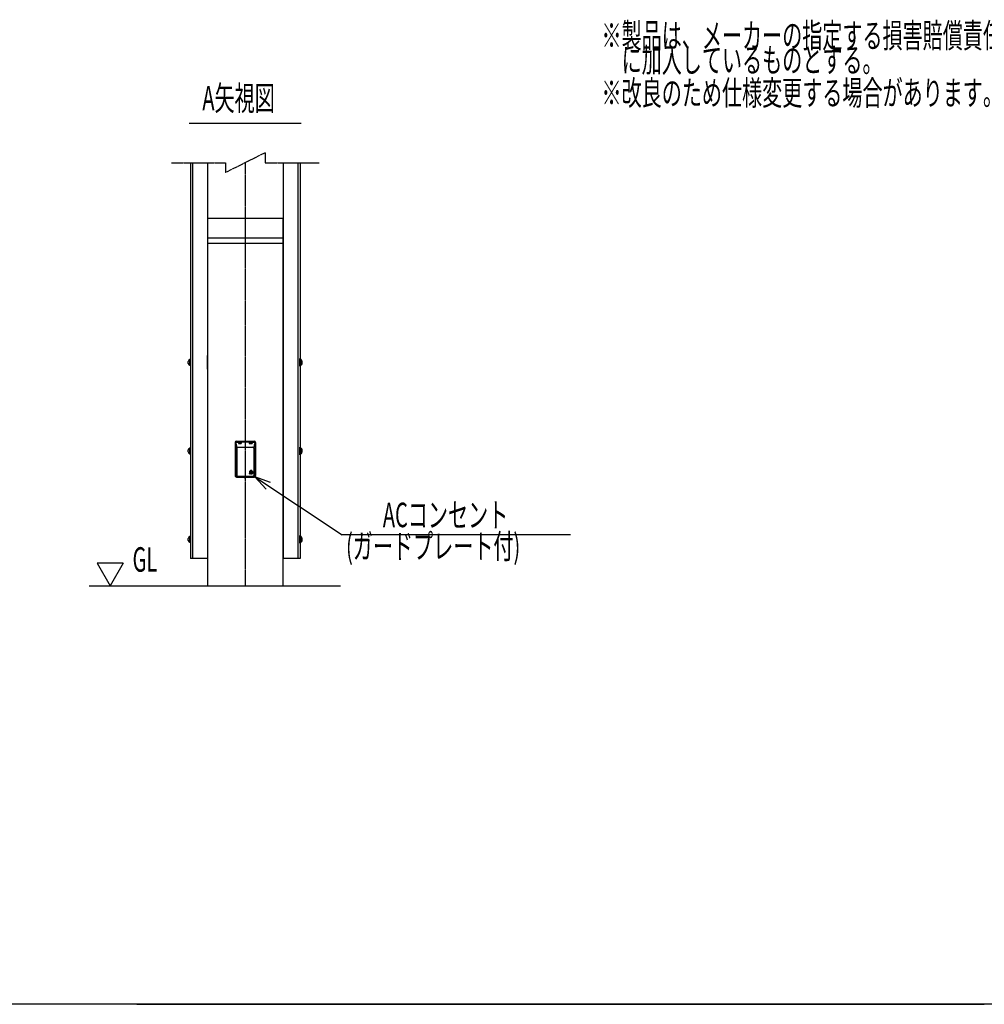
# Model space of a CAD drawing. Extents: x -2178 to 9901, y -2879 to 5469.
# Drawn here: x 3397 to 6937, y -2879 to 736 of the extents above; entities that cross this region are included whole.
import ezdxf

# ---------------------------------------------------------------- set-up
doc = ezdxf.new("R2010")
doc.units = 0
doc.header["$MEASUREMENT"] = 0
doc.linetypes.add('CENTER2', pattern=[23, 20, -1, 1, -1])
doc.layers.get('0').update_dxf_attribs({"linetype": 'CONTINUOUS'})
doc.styles.get("Standard").update_dxf_attribs({"font": 'txt.shx', "width": 0.6, "bigfont": 'extfont.shx'})

msp = doc.modelspace()

# ---------------------------------------------------------------- linework, layer by layer
at = {"color": 7, "linetype": 'CONTINUOUS'}
for p, q in [((4019.63107, 355.84059), (4430.352, 355.84059)), ((4023.99154, 210.54024), (4023.99154, -508.49679)), ((4031.99154, 210.54024), (4031.99154, -1242.49665)), ((4085.99154, 210.54024), (4085.99154, -1242.49665)), ((4363.99154, 210.54024), (4363.99154, -1242.49665)), ((4417.99154, 210.54024), (4417.99154, -1242.49665)), ((4425.99154, 210.54024), (4425.99154, -508.49679)), ((4086.99154, 7.50335), (4362.99154, 7.50335)), ((4086.99154, 7.50335), (4086.99154, -1342.49665)), ((4362.99154, 7.50335), (4362.99154, -1342.49665)), ((4085.99154, -65.75349), (4086.99154, -65.75349)), ((4086.99154, -64.66543), (4362.99154, -64.66543)), ((4363.99154, -65.75349), (4362.99154, -65.75349)), ((4086.99154, -82.49665), (4085.99154, -82.49665)), ((4086.99154, -84.49665), (4362.99154, -84.49665)), ((4363.99154, -82.49665), (4362.99154, -82.49665)), ((4085.99154, -547.49679), (4085.99154, -497.49679)), ((4363.99154, -547.49679), (4363.99154, -497.49679)), ((4015.69153, -526.04254), (4015.69153, -518.95081)), ((4021.89153, -511.99668), (4022.69153, -511.99668)), ((4021.89153, -532.99668), (4021.89153, -511.99668)), ((4021.89153, -532.99668), (4022.69153, -532.99668)), ((4022.69153, -509.49679), (4022.69153, -535.49679)), ((4024.99153, -509.49679), (4022.69153, -509.49679)), ((4022.69153, -532.99668), (4022.69153, -511.99668)), ((4022.69153, -535.49679), (4024.99153, -535.49679)), ((4023.99154, -508.49679), (4024.99153, -508.49679)), ((4023.99154, -536.49679), (4024.99153, -536.49679)), ((4023.99154, -536.49679), (4023.99154, -833.49714)), ((4024.99153, -536.49679), (4024.99153, -508.49679)), ((4024.99153, -535.49679), (4024.99153, -509.49679)), ((4424.99154, -536.49679), (4424.99154, -508.49679)), ((4425.99154, -508.49679), (4424.99154, -508.49679)), ((4424.99154, -509.49679), (4427.29154, -509.49679)), ((4424.99154, -535.49679), (4424.99154, -509.49679)), ((4427.29154, -535.49679), (4424.99154, -535.49679)), ((4425.99154, -536.49679), (4424.99154, -536.49679)), ((4425.99154, -536.49679), (4425.99154, -833.49714)), ((4427.29154, -509.49679), (4427.29154, -535.49679)), ((4427.29154, -532.99668), (4427.29154, -511.99668)), ((4428.09154, -511.99668), (4427.29154, -511.99668)), ((4428.09154, -532.99668), (4427.29154, -532.99668)), ((4428.09154, -532.99668), (4428.09154, -511.99668)), ((4434.29154, -526.04254), (4434.29154, -518.95081)), ((4085.99154, -822.49679), (4085.99154, -872.49679)), ((4187.49152, -816.6589), (4187.49152, -938.3344)), ((4189.4862, -816.70876), (4189.4862, -938.28454)), ((4189.58595, -816.8085), (4189.58595, -881.83508)), ((4189.58595, -817.90556), (4189.58595, -881.83508)), ((4190.08463, -817.90556), (4190.08463, -881.83508)), ((4190.83469, -820.32475), (4193.87806, -833.51274)), ((4192.47825, -811.6722), (4257.50482, -811.6722)), ((4192.47825, -813.71674), (4257.50482, -813.71674)), ((4192.57798, -813.81648), (4257.40509, -813.81648)), ((4192.57798, -814.91354), (4199.75882, -814.91354)), ((4199.75882, -814.91354), (4199.75882, -820.0268)), ((4199.75882, -820.0268), (4210.23091, -820.0268)), ((4199.9583, -814.91355), (4199.9583, -820.02681)), ((4199.9583, -814.91355), (4209.83196, -814.91355)), ((4209.83196, -814.91355), (4209.83196, -820.02681)), ((4210.23091, -814.37906), (4239.75217, -814.37906)), ((4210.23091, -814.37906), (4210.23091, -820.0268)), ((4239.75217, -814.37906), (4239.75217, -820.0268)), ((4239.75217, -820.0268), (4250.22424, -820.0268)), ((4240.1511, -814.91355), (4250.02476, -814.91355)), ((4240.1511, -814.91355), (4240.1511, -820.02681)), ((4250.02476, -814.91355), (4250.02476, -820.02681)), ((4250.22424, -814.91354), (4257.40509, -814.91354)), ((4250.22424, -814.91354), (4250.22424, -820.0268)), ((4259.14837, -820.32475), (4256.105, -833.51274)), ((4259.89844, -817.90556), (4259.89844, -881.83508)), ((4260.39711, -816.8085), (4260.39711, -881.83508)), ((4260.39711, -817.90556), (4260.39711, -881.83508)), ((4260.49684, -816.70876), (4260.49684, -938.28454)), ((4262.49152, -816.6589), (4262.49152, -938.3344)), ((4363.99154, -822.49679), (4363.99154, -872.49679)), ((4015.69153, -851.0429), (4015.69153, -843.95117)), ((4021.89153, -857.99703), (4021.89153, -836.99703)), ((4021.89153, -836.99703), (4022.69153, -836.99703)), ((4021.89153, -857.99703), (4022.69153, -857.99703)), ((4024.99153, -834.49714), (4022.69153, -834.49714)), ((4022.69153, -834.49714), (4022.69153, -860.49714)), ((4022.69153, -857.99703), (4022.69153, -836.99703)), ((4022.69153, -860.49714), (4024.99153, -860.49714)), ((4023.99154, -833.49714), (4024.99153, -833.49714)), ((4023.99154, -861.49714), (4023.99154, -1158.49679)), ((4023.99154, -861.49714), (4024.99153, -861.49714)), ((4024.99153, -861.49714), (4024.99153, -833.49714)), ((4024.99153, -860.49714), (4024.99153, -834.49714)), ((4194.07397, -837.3537), (4194.07397, -881.83508)), ((4197.06599, -834.36168), (4252.91706, -834.36168)), ((4255.90908, -837.3537), (4255.90908, -881.83508)), ((4425.99154, -833.49714), (4424.99154, -833.49714)), ((4424.99154, -861.49714), (4424.99154, -833.49714)), ((4424.99154, -834.49714), (4427.29154, -834.49714)), ((4424.99154, -860.49714), (4424.99154, -834.49714)), ((4427.29154, -860.49714), (4424.99154, -860.49714)), ((4425.99154, -861.49714), (4424.99154, -861.49714)), ((4425.99154, -861.49714), (4425.99154, -1158.49679)), ((4427.29154, -834.49714), (4427.29154, -860.49714)), ((4428.09154, -836.99703), (4427.29154, -836.99703)), ((4427.29154, -857.99703), (4427.29154, -836.99703)), ((4428.09154, -857.99703), (4427.29154, -857.99703)), ((4428.09154, -857.99703), (4428.09154, -836.99703)), ((4434.29154, -851.0429), (4434.29154, -843.95117)), ((4189.58594, -881.83508), (4189.58594, -938.1848)), ((4189.58594, -881.83508), (4189.58594, -938.1848)), ((4190.08461, -881.83508), (4190.08461, -938.1848)), ((4194.07397, -881.83508), (4194.07397, -937.65081)), ((4255.90908, -881.83508), (4255.90908, -937.65081)), ((4259.89844, -881.83508), (4259.89844, -938.1848)), ((4260.39711, -881.83508), (4260.39711, -938.1848)), ((4260.39711, -881.83508), (4260.39711, -938.1848)), ((4239.7295, -928.86309), (4240.30842, -928.71148)), ((4241.45246, -930.4554), (4239.72956, -928.86308)), ((4241.08025, -928.50935), (4241.65911, -928.35775)), ((4241.65915, -928.35774), (4241.45246, -930.45541)), ((4242.88353, -925.24285), (4242.67125, -926.46639)), ((4242.67125, -926.46639), (4242.76257, -927.70509)), ((4242.76257, -927.70509), (4243.15213, -928.88434)), ((4243.38675, -924.10748), (4242.88353, -925.24285)), ((4243.15213, -928.88434), (4243.81648, -929.93314)), ((4244.15075, -923.12849), (4243.38675, -924.10748)), ((4243.93548, -919.92427), (4243.63206, -919.40848)), ((4243.63211, -919.40847), (4245.99436, -919.49022)), ((4243.81648, -929.93314), (4244.71584, -930.78966)), ((4245.12974, -922.36453), (4244.15075, -923.12849)), ((4244.64342, -921.12775), (4244.34001, -920.61197)), ((4245.99436, -919.49022), (4244.64345, -921.12772)), ((4244.71584, -930.78966), (4245.79632, -931.40163)), ((4246.26499, -921.86147), (4245.12974, -922.36453)), ((4245.79632, -931.40163), (4246.99313, -931.73314)), ((4247.48853, -921.64884), (4246.26499, -921.86147)), ((4246.99313, -931.73314), (4247.73738, -931.7878)), ((4247.03275, -922.31803), (4247.03275, -931.11274)), ((4248.72694, -921.74019), (4247.48853, -921.64884)), ((4247.73738, -931.7878), (4248.96986, -931.6358)), ((4249.90608, -922.12995), (4248.72694, -921.74019)), ((4248.82796, -922.31803), (4248.82796, -931.11274)), ((4248.96986, -931.6358), (4250.12845, -931.189)), ((4250.9552, -922.79418), (4249.90608, -922.12995)), ((4250.12845, -931.189), (4251.1437, -930.4737)), ((4251.81148, -923.69378), (4250.9552, -922.79418)), ((4251.1437, -930.4737), (4251.95482, -929.53341)), ((4252.42357, -924.7741), (4251.81148, -923.69378)), ((4251.95482, -929.53341), (4252.51317, -928.42437)), ((4252.75476, -925.97091), (4252.42357, -924.7741)), ((4252.51317, -928.42437), (4252.78524, -927.2124)), ((4252.78524, -927.2124), (4252.75476, -925.97091)), ((4192.47823, -941.27656), (4205.22664, -941.27656)), ((4192.47823, -943.3211), (4206.15235, -943.3211)), ((4194.62542, -940.56901), (4192.56055, -940.84541)), ((4192.57796, -941.17682), (4205.19266, -941.17682)), ((4197.06599, -940.64283), (4244.68285, -940.64283)), ((4205.04472, -940.74256), (4205.69677, -942.65658)), ((4205.04473, -940.74256), (4244.93833, -940.74256)), ((4207.11286, -943.67017), (4242.87021, -943.67017)), ((4222.49818, -943.67017), (4222.49818, -945.86431)), ((4223.49552, -946.86165), (4226.48754, -946.86165)), ((4227.48488, -943.67017), (4227.48488, -945.86431)), ((4243.83072, -943.3211), (4257.50482, -943.3211)), ((4244.2863, -942.65657), (4244.93833, -940.74256)), ((4244.68285, -940.64283), (4252.91706, -940.64283)), ((4244.75641, -941.27656), (4257.50482, -941.27656)), ((4244.79039, -941.17682), (4257.40509, -941.17682)), ((4255.35762, -940.56901), (4257.4225, -940.84541)), ((4317.96536, -963.4216), (4259.64427, -942.83884)), ((4259.64427, -942.83884), (4301.41805, -988.44532)), ((4259.64427, -942.83884), (4580.94431, -1155.30335)), ((4085.99154, -1147.49643), (4085.99154, -1197.49643)), ((4363.99154, -1147.49643), (4363.99154, -1197.49643)), ((5418.19665, -1155.30335), (4580.94431, -1155.30335)), ((4015.69153, -1176.04254), (4015.69153, -1168.95081)), ((4021.89153, -1161.99668), (4022.69153, -1161.99668)), ((4021.89153, -1182.99668), (4021.89153, -1161.99668)), ((4021.89153, -1182.99668), (4022.69153, -1182.99668)), ((4024.99153, -1159.49679), (4022.69153, -1159.49679)), ((4022.69153, -1159.49679), (4022.69153, -1185.49679)), ((4022.69153, -1182.99668), (4022.69153, -1161.99668)), ((4022.69153, -1185.49679), (4024.99153, -1185.49679)), ((4023.99154, -1158.49679), (4024.99153, -1158.49679)), ((4023.99154, -1186.49679), (4023.99154, -1242.49665)), ((4023.99154, -1186.49679), (4024.99153, -1186.49679)), ((4024.99153, -1186.49679), (4024.99153, -1158.49679)), ((4024.99153, -1185.49679), (4024.99153, -1159.49679)), ((4425.99154, -1158.49679), (4424.99154, -1158.49679)), ((4424.99154, -1186.49679), (4424.99154, -1158.49679)), ((4424.99154, -1185.49679), (4424.99154, -1159.49679)), ((4424.99154, -1159.49679), (4427.29154, -1159.49679)), ((4427.29154, -1185.49679), (4424.99154, -1185.49679)), ((4425.99154, -1186.49679), (4424.99154, -1186.49679)), ((4425.99154, -1186.49679), (4425.99154, -1242.49665)), ((4427.29154, -1159.49679), (4427.29154, -1185.49679)), ((4428.09154, -1161.99668), (4427.29154, -1161.99668)), ((4427.29154, -1182.99668), (4427.29154, -1161.99668)), ((4428.09154, -1182.99668), (4427.29154, -1182.99668)), ((4428.09154, -1182.99668), (4428.09154, -1161.99668)), ((4434.29154, -1176.04254), (4434.29154, -1168.95081)), ((3777.24987, -1259.17689), (3681.04049, -1259.17689)), ((3681.04049, -1259.17689), (3729.14518, -1342.49665)), ((3777.24987, -1259.17689), (3729.14518, -1342.49665)), ((4085.99154, -1242.49665), (4023.99154, -1242.49665)), ((4085.99154, -1242.49665), (4023.99154, -1242.49665)), ((4085.99154, -1242.49665), (4023.99154, -1242.49665)), ((4085.99154, -1242.49665), (4086.99154, -1242.49665)), ((4363.99154, -1242.49665), (4362.99154, -1242.49665)), ((4425.99154, -1242.49665), (4363.99154, -1242.49665)), ((4425.99154, -1242.49665), (4363.99154, -1242.49665)), ((4425.99154, -1242.49665), (4363.99154, -1242.49665)), ((4425.99154, -1242.49665), (4364.99154, -1242.49665)), ((3652.74674, -1342.49665), (4574.89793, -1342.49665)), ((9901.21289, -2879.25716), (-2177.89468, -2879.25716)), ((3826.64673, -2879.25716), (6937.2661, -2879.25716)), ((3826.64673, -2879.25716), (6937.2661, -2879.25716))]:
    msp.add_line(p, q, dxfattribs=at)
at = {"color": 7, "linetype": 'CENTER2'}
for p, q in [((4297.75356, 246.87134), (4152.22951, 174.20915)), ((4297.75356, 246.87134), (4297.75356, 210.54024)), ((3953.89918, 210.54024), (4152.22951, 210.54024)), ((4152.22951, 210.54024), (4152.22951, 174.20915)), ((4224.99154, 210.54024), (4224.99154, -1342.49665)), ((4297.75356, 210.54024), (4496.0839, 210.54024))]:
    msp.add_line(p, q, dxfattribs=at)
at = {"color": 7, "linetype": 'CONTINUOUS'}
for centre, radius in [((4242.64117, -932.00459), 0.74801), ((4247.93035, -926.71539), 4.58776), ((4247.93035, -919.23534), 0.74801)]:
    msp.add_circle(centre, radius, dxfattribs=at)
for centre, radius, start, end in [((4022.69153, -518.95081), 7, 96.56242787, 179.99998865), ((4022.69153, -526.04254), 7, -179.99999672, -96.56242787), ((4427.29154, -518.95081), 7, 0.00001135, 83.43757213), ((4427.29154, -526.04254), 7, -83.43757213, -0.00000328), ((4192.47825, -816.6589), 4.9867, 90, 180), ((4192.47825, -816.70876), 2.99202, 90, 180), ((4192.57798, -816.8085), 2.99202, 90, 180), ((4192.57798, -817.90556), 2.99202, 90, 180), ((4193.07665, -817.90556), 2.99202, 90, 180), ((4256.90642, -817.90556), 2.99202, 0, 90), ((4257.40509, -816.8085), 2.99202, 0, 90), ((4257.40509, -817.90556), 2.99202, 0, 90), ((4257.50482, -816.6589), 4.9867, 0, 90), ((4257.50482, -816.70876), 2.99202, 0, 90), ((4022.69153, -843.95117), 7, 96.56242787, 179.99998865), ((4022.69153, -851.0429), 7, -179.99999672, -96.56242787), ((4197.06599, -837.3537), 2.99202, 90, 180), ((4252.91706, -837.3537), 2.99202, 0, 90), ((4427.29154, -843.95117), 7, 0.00001135, 83.43757213), ((4427.29154, -851.0429), 7, -83.43757213, -0.00000328), ((4192.47823, -938.3344), 4.9867, 179.999985, 270), ((4192.47823, -938.28454), 2.99202, 179.999985, 270), ((4192.57796, -938.1848), 2.99202, 180, 270), ((4192.57796, -938.1848), 2.99202, 179.999985, 270), ((4193.07663, -938.1848), 2.99202, 180, 270), ((4197.06599, -937.65081), 2.99202, 180, 270), ((4247.93035, -926.71539), 7.87899, 120.466011, 194.675491), ((4247.93035, -926.71539), 7.08112, 120.466011, 194.675491), ((4247.93035, -926.71539), 4.48803, 101.536957, 258.463043), ((4247.93035, -926.71539), 3.98936, 103.002876, 256.997131), ((4247.93035, -926.71539), 4.48803, 281.536957, 78.463043), ((4247.93035, -926.71539), 3.98936, 283.002869, 76.997124), ((4252.91706, -937.65081), 2.99202, 270, 0), ((4256.90642, -938.1848), 2.99202, 270, 0), ((4257.40509, -938.1848), 2.99202, 270, 0), ((4257.40509, -938.1848), 2.99202, 270, 0), ((4257.50482, -938.28454), 2.99202, 270, 0), ((4257.50482, -938.3344), 4.9867, 270, 0), ((4207.11286, -942.17416), 1.49601, 198.812256, 270), ((4223.49552, -945.86431), 0.99734, 180, 270), ((4226.48754, -945.86431), 0.99734, 270, 0), ((4242.87021, -942.17416), 1.49601, 270, 341.187988), ((4022.69153, -1168.95081), 7, 96.56242787, 179.99998865), ((4022.69153, -1176.04254), 7, -179.99999672, -96.56242787), ((4427.29154, -1168.95081), 7, 0.00001135, 83.43757213), ((4427.29154, -1176.04254), 7, -83.43757213, -0.00000328)]:
    msp.add_arc(centre, radius, start, end, dxfattribs=at)

# ---------------------------------------------------------------- texts
at = {"color": 7, "linetype": 'CONTINUOUS', "width": 0.6}
for s, height, p in [('※製品は、メーカーの指定する損害賠償責任保険', 90, (5532.49334, 632.52692)), ('\u3000に加入しているものとする。', 90, (5532.49334, 542.52692)), ('A矢視図', 90, (4067.49154, 402.56559)), ('※改良のため仕様変更する場合があります。', 90, (5532.49334, 421.8935)), ('ACコンセント', 89.999991, (4729.9562, -1127.54374)), ('(ガードプレート付)', 89.999991, (4594.9562, -1242.60459)), ('GL', 90, (3811.48668, -1291.05189))]:
    msp.add_text(s, height=height, dxfattribs=at).set_placement(p)

doc.saveas('drawing.dxf')
